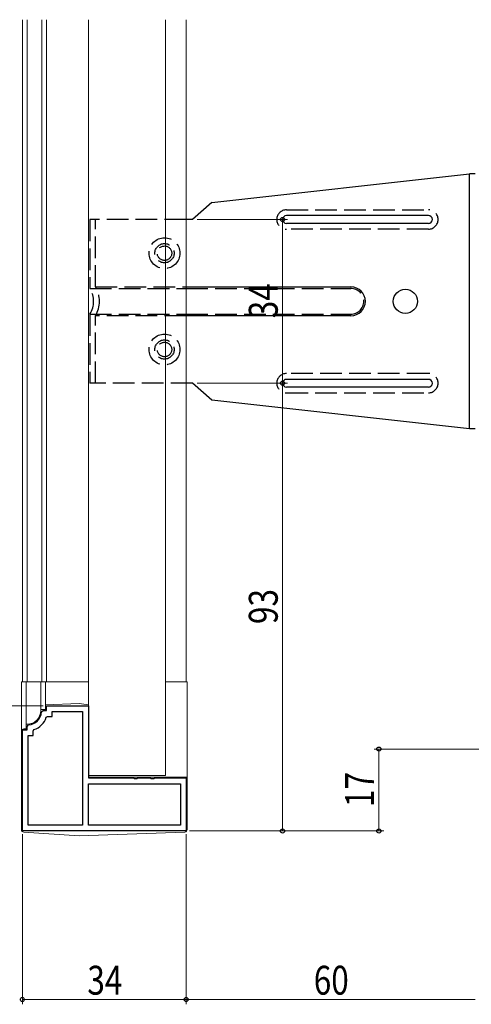
# Model space of a CAD drawing. Extents: x 0 to 990, y 0 to 1603.
# Drawn here: x 140 to 234, y 899 to 1104 of the extents above; entities that cross this region are included whole.
import ezdxf

# ---------------------------------------------------------------- set-up
doc = ezdxf.new("R2010")
doc.units = 0
doc.linetypes.add('YHIDDEN_1', pattern=[4, 3, -1])
for name, color, linetype, lineweight in [('YKK_11', 7, 'CONTINUOUS', 30), ('YKK_12', 2, 'CONTINUOUS', 13), ('YKK_13', 4, 'CONTINUOUS', 30), ('YKK_D', 6, 'CONTINUOUS', 13)]:
    doc.layers.add(name, color=color, linetype=linetype, lineweight=lineweight)
doc.styles.add('text-b', font='extslim2.shx', dxfattribs={"width": 0.8, "bigfont": 'extfont2.shx'})

msp = doc.modelspace()

# ---------------------------------------------------------------- linework, layer by layer
at = {"layer": 'YKK_11', "linetype": 'ByBlock', "lineweight": -2, "ltscale": 0.5}
for p, q in [((145.5, 960.26), (145.5, 961.26)), ((145.5, 961.26), (154.2, 961.26)), ((154.2, 961.26), (154.2, 946.26)), ((144.49, 959.98), (144.79, 960.26)), ((144.79, 960.26), (145.5, 960.26)), ((146.7, 959.06), (146.7, 960.06)), ((146.7, 960.06), (153, 960.06)), ((153, 960.06), (153, 936.46)), ((141.5, 956.97), (141.77, 957.27)), ((145.46, 958.86), (145.74, 959.06)), ((145.74, 959.06), (146.7, 959.06)), ((140.5, 935.26), (140.5, 956.26)), ((140.5, 956.26), (141.5, 956.26)), ((141.5, 956.26), (141.5, 956.97)), ((141.7, 936.46), (141.7, 955.06)), ((141.7, 955.06), (142.7, 955.06)), ((142.7, 956.01), (142.9, 956.3)), ((142.7, 955.06), (142.7, 956.01)), ((154.2, 946.26), (163.54, 946.26)), ((154.2, 945.06), (173.3, 945.06)), ((154.2, 945.06), (173.3, 945.06)), ((154.2, 936.46), (154.2, 945.06)), ((163.54, 946.26), (163.72, 946.14)), ((163.72, 946.14), (164.27, 946.14)), ((164.27, 946.14), (164.46, 946.26)), ((164.46, 946.26), (167.04, 946.26)), ((167.04, 946.26), (167.22, 946.14)), ((167.22, 946.14), (167.77, 946.14)), ((167.77, 946.14), (167.96, 946.26)), ((167.96, 946.26), (174.5, 946.26)), ((173.3, 945.06), (173.3, 936.46)), ((174.5, 946.26), (174.5, 935.26)), ((174.5, 935.26), (140.5, 935.26)), ((174.5, 935.26), (140.5, 935.26)), ((153, 936.46), (141.7, 936.46)), ((173.3, 936.46), (154.2, 936.46))]:
    msp.add_line(p, q, dxfattribs=at)
for radius, start, end in [(3, 275.2165, 354.7846), (4.2, 289.4722, 340.5299)]:
    msp.add_arc((141.5, 960.26), radius, start, end, dxfattribs=at)
at = {"layer": 'YKK_12', "lineweight": 13, "ltscale": 1.5}
for p, q in [((140.5, 1103.76), (140.5, 966.26)), ((141.5, 1103.76), (141.5, 966.26)), ((144.5, 1103.76), (144.5, 966.26)), ((145.5, 1103.76), (145.5, 966.26)), ((154.2, 1103.76), (154.2, 946.76)), ((170.2, 1103.76), (170.2, 946.76)), ((174.5, 1103.76), (174.5, 966.26)), ((140.5, 966.26), (154.2, 966.26)), ((170.2, 966.26), (174.5, 966.26)), ((154.2, 946.76), (170.2, 946.76))]:
    msp.add_line(p, q, dxfattribs=at)
at = {"layer": 'YKK_13', "ltscale": 1.5}
for p, q in [((179.8, 1065.76), (233.3, 1071.76)), ((233.3, 1018.76), (233.3, 1071.76)), ((234.5, 1071.76), (233.3, 1071.76)), ((179.8, 1065.76), (175.8, 1062.26)), ((175.8, 1062.26), (174.5, 1062.26)), ((224.8, 1063.06), (195.3, 1063.06)), ((224.8, 1061.46), (195.3, 1061.46)), ((174.5, 1048.26), (208.7, 1048.26)), ((208.7, 1042.26), (174.5, 1042.26)), ((224.8, 1029.06), (195.3, 1029.06)), ((179.8, 1024.76), (175.8, 1028.26)), ((224.8, 1027.46), (195.3, 1027.46)), ((233.3, 1018.76), (179.8, 1024.76)), ((234.5, 1018.76), (233.3, 1018.76))]:
    msp.add_line(p, q, dxfattribs=at)
at = {"layer": 'YKK_13', "linetype": 'YHIDDEN_1', "ltscale": 1.5}
for p, q in [((195.3, 1064.26), (224.8, 1064.26)), ((154.5, 1062.26), (154.5, 1047.92)), ((174.5, 1062.26), (154.5, 1062.26)), ((155.7, 1048.25), (155.7, 1062.26)), ((224.8, 1060.26), (195.3, 1060.26)), ((154.5, 1047.92), (174.5, 1047.92)), ((155.7, 1048.26), (174.5, 1048.26)), ((174.5, 1047.92), (208.7, 1047.92)), ((154.5, 1042.6), (154.5, 1028.26)), ((154.5, 1042.6), (174.5, 1042.6)), ((155.7, 1028.26), (155.7, 1042.26)), ((174.5, 1042.26), (155.7, 1042.26)), ((174.5, 1042.6), (208.7, 1042.6)), ((224.8, 1030.26), (195.3, 1030.26)), ((175.8, 1028.26), (154.5, 1028.26)), ((195.3, 1026.26), (224.8, 1026.26))]:
    msp.add_line(p, q, dxfattribs=at)
at = {"layer": 'YKK_13', "lineweight": 13, "ltscale": 1.5}
for p, q in [((140.3, 935.52), (140.3, 966.26)), ((154.2, 966.26), (140.3, 966.26)), ((141.3, 956.46), (141.3, 966.26)), ((144.3, 960.26), (144.3, 966.26)), ((145.3, 960.46), (145.3, 966.26)), ((154.2, 946.46), (154.2, 966.26)), ((174.7, 966.26), (170.2, 966.26)), ((174.7, 935.54), (174.7, 966.26)), ((152.3, 961.76), (145.3, 961.46)), ((152.3, 961.76), (154.2, 961.46)), ((145.3, 960.46), (144.3, 960.46)), ((141.5, 957.46), (141.3, 957.46)), ((140.8, 956.46), (141.3, 956.46)), ((154.2, 946.46), (174.7, 946.46)), ((152.3, 934.26), (140.77, 935.03)), ((152.3, 934.26), (174.22, 935.04))]:
    msp.add_line(p, q, dxfattribs=at)
at = {"layer": 'YKK_13', "linetype": 'YHIDDEN_1', "ltscale": 1.5}
for centre, radius in [((170, 1055.26), 3.2), ((170, 1055.26), 2), ((170, 1055.26), 1.5), ((170, 1035.26), 3.2), ((170, 1035.26), 2), ((170, 1035.26), 1.5)]:
    msp.add_circle(centre, radius, dxfattribs=at)
at = {"layer": 'YKK_13', "ltscale": 1.5}
msp.add_circle((220, 1045.26), 2.5, dxfattribs=at)
at = {"layer": 'YKK_13', "linetype": 'YHIDDEN_1', "ltscale": 1.5}
for centre, radius, start, end in [((195.3, 1062.26), 2, 90, 270), ((224.8, 1062.26), 2, 270, 90), ((150.47, 1045.26), 4.82, 326.5323, 33.4677), ((150.47, 1045.26), 6.02, 330.1372, 29.8628), ((208.7, 1045.26), 2.66, 270, 90), ((195.3, 1028.26), 2, 90, 270), ((224.8, 1028.26), 2, 270, 90)]:
    msp.add_arc(centre, radius, start, end, dxfattribs=at)
at = {"layer": 'YKK_13', "ltscale": 1.5}
for centre, radius, start, end in [((195.3, 1062.26), 0.8, 90, 270), ((224.8, 1062.26), 0.8, 270, 90), ((208.7, 1045.26), 3, 270, 90), ((195.3, 1028.26), 0.8, 90, 270), ((224.8, 1028.26), 0.8, 270, 90)]:
    msp.add_arc(centre, radius, start, end, dxfattribs=at)
at = {"layer": 'YKK_13', "lineweight": 13, "ltscale": 1.5}
for centre, radius, start, end in [((141.5, 960.26), 2.8, 270, 0), ((140.8, 955.96), 0.5, 90, 180), ((140.8, 935.52), 0.5, 180, 266.1859), ((174.2, 935.54), 0.5, 272.0454, 0)]:
    msp.add_arc(centre, radius, start, end, dxfattribs=at)
at = {"layer": 'YKK_D', "ltscale": 1.5}
for p, q in [((176.8, 1062.26), (195.5, 1062.26)), ((194.5, 1062.26), (194.5, 1028.26)), ((176.8, 1028.26), (195.5, 1028.26)), ((176.8, 1028.26), (195.5, 1028.26)), ((194.5, 935.26), (194.5, 1028.26)), ((144.8, 961.26), (119.3, 961.26)), ((144.8, 961.26), (119.3, 961.26)), ((292.5, 952.26), (213.5, 952.26)), ((214.5, 952.26), (214.5, 935.26)), ((175.2, 935.26), (215.5, 935.26)), ((175.2, 935.26), (195.5, 935.26)), ((140.5, 934.56), (140.5, 899.26)), ((174.5, 934.56), (174.5, 899.26)), ((174.5, 934.56), (174.5, 899.26)), ((174.5, 900.26), (140.5, 900.26)), ((234.5, 900.26), (174.5, 900.26))]:
    msp.add_line(p, q, dxfattribs=at)
at = {"layer": 'YKK_D', "linetype": 'ByBlock', "lineweight": -2}
for centre in [(194.5, 1062.26), (194.5, 1028.26), (194.5, 1028.26), (214.5, 952.26), (194.5, 935.26), (214.5, 935.26), (140.5, 900.26), (174.5, 900.26), (174.5, 900.26)]:
    msp.add_circle(centre, 0.425, dxfattribs=at)

# ---------------------------------------------------------------- texts
at = {"layer": 'YKK_D', "style": 'text-b', "width": 0.8}
for s, rotation, p in [('34', 90, (193.5, 1041.74)), ('93', 90, (193.5, 978.24)), ('17', 90, (213.5, 940.24)), ('60', 359.9982, (200.98, 901.26))]:
    msp.add_text(s, height=6, rotation=rotation, dxfattribs=at).set_placement(p)
msp.add_text('34', height=6, dxfattribs=at).set_placement((153.98, 901.26))

doc.saveas('drawing.dxf')
